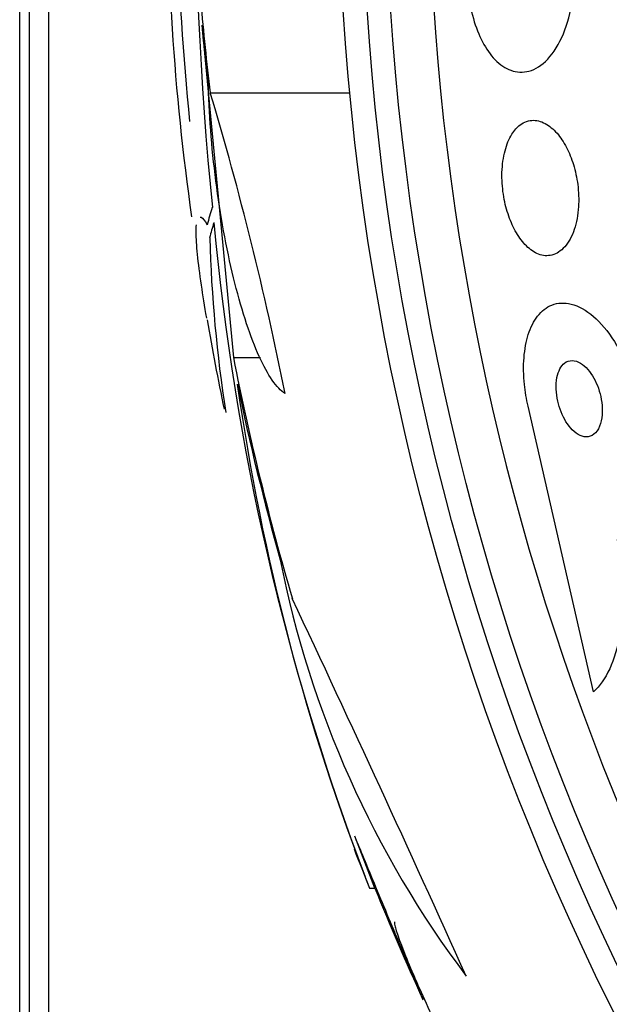
# Model space of a CAD drawing. Units: millimetres. Extents: x 0 to 1407, y 0 to 2077.
# Drawn here: x 989 to 995, y 1195 to 1205 of the extents above; entities that cross this region are included whole.
import ezdxf

# ---------------------------------------------------------------- set-up
doc = ezdxf.new("R2010")
doc.units = ezdxf.units.MM
doc.layers.add('DV1_Défaut', color=7, linetype='Continuous')
doc.layers.add('Défaut', color=7, linetype='Continuous')

# ---------------------------------------------------------------- blocks, each defined once
blk = doc.blocks.new('SE')
at = {"layer": 'DV1_Défaut', "color": 7, "linetype": 'Continuous'}
for p, q in [((988.76, 1190.534), (988.76, 1223.834)), ((988.86, 1190.634), (988.86, 1223.734)), ((989.06, 1191.184), (989.06, 1223.184)), ((990.629, 1205.306), (990.953, 1201.895)), ((990.717, 1204.613), (992.15, 1204.613)), ((990.953, 1201.895), (991.233, 1201.895)), ((994.652, 1198.462), (993.979, 1201.396)), ((992.405, 1196.448), (992.199, 1196.982)), ((992.351, 1196.448), (992.405, 1196.448))]:
    blk.add_line(p, q, dxfattribs=at)
for radius in [26.834, 26.588, 26.346]:
    blk.add_circle((1018.86, 1207.184), radius, dxfattribs=at)
for centre, radius, start, end in [((1018.86, 1207.184), 25.906, 104.778, 269.2147), ((1028.181, 1207.136), 37.626, 173.709, 185.6465), ((1018.86, 1207.184), 28.5, 177.5572, 185.7715), ((1018.86, 1207.184), 37.5, 207.7153, 0), ((1014.607, 1206.803), 24.33, 179.0445, 188.1868), ((958.566, 1194.981), 33.562, 11.2434, 16.6779), ((1016.256, 1205.636), 25.611, 185.2799, 200.751), ((1005.166, 1203.547), 14.462, 181.6748, 188.8128), ((1018.86, 1207.184), 28.6, 189.8698, 191.7408), ((1013.901, 1204.866), 23.136, 188.0618, 201.3364), ((1001.714, 1201.847), 10.478, 191.1634, 216.9849), ((755.695, 1088.435), 260.67, 24.26104, 25.19909), ((1018.86, 1207.184), 28.6, 201.1834, 202.0485), ((1018.86, 1207.184), 28.55, 202.0891, 204.5802)]:
    blk.add_arc(centre, radius, start, end, dxfattribs=at)
for centre, major_axis, ratio, start_param, end_param in [((1018.86, 1207.942), (-28.348, 0), 0.979798, 0.086359, 0.120164), ((1018.86, 1207.939), (-28.359, 0), 0.97905, 0.09496, 0.117963), ((1018.86, 1202.779), (-28.234, 0), 0.261489, -0.088842, -0.064947), ((1018.86, 1202.642), (-28.21, 0), 0.263662, -0.085697, -0.064933), ((1018.86, 1207.377), (-28.442, 0), 0.997927, 0.194363, 0.284192), ((1018.86, 1207.411), (-28.465, 0), 0.996657, 0.205541, 0.270959)]:
    blk.add_ellipse(centre, major_axis=major_axis, ratio=ratio, start_param=start_param, end_param=end_param, dxfattribs=at)
for points, knots in [([(993.355, 1205.752), (993.357, 1205.721), (993.359, 1205.69), (993.363, 1205.66), (993.373, 1205.561), (993.392, 1205.463), (993.417, 1205.374), (993.442, 1205.287), (993.475, 1205.206), (993.511, 1205.136), (993.549, 1205.063), (993.593, 1205.001), (993.639, 1204.954), (993.691, 1204.901), (993.746, 1204.864), (993.801, 1204.843), (993.863, 1204.821), (993.927, 1204.818), (993.988, 1204.835), (994.055, 1204.853), (994.121, 1204.895), (994.18, 1204.958), (994.241, 1205.023), (994.297, 1205.112), (994.341, 1205.219), (994.383, 1205.319), (994.415, 1205.438), (994.434, 1205.566), (994.449, 1205.675), (994.455, 1205.793), (994.448, 1205.909)], [0, 0, 0, 0, 0.027391, 0.027391, 0.027391, 0.116322, 0.116322, 0.116322, 0.204247, 0.204247, 0.204247, 0.296993, 0.296993, 0.296993, 0.399781, 0.399781, 0.399781, 0.51545, 0.51545, 0.51545, 0.642642, 0.642642, 0.642642, 0.773692, 0.773692, 0.773692, 0.896264, 0.896264, 0.896264, 1, 1, 1, 1]), ([(991.484, 1201.525), (991.441, 1201.553), (991.397, 1201.599), (991.308, 1201.727), (991.263, 1201.809), (991.174, 1202.004), (991.131, 1202.115), (991.047, 1202.369), (991.006, 1202.508), (990.932, 1202.806), (990.896, 1202.967), (990.833, 1203.298), (990.806, 1203.468), (990.759, 1203.817), (990.74, 1203.993), (990.711, 1204.337), (990.702, 1204.507), (990.698, 1204.671)], [0, 0, 0, 0, 0.125, 0.125, 0.25, 0.25, 0.375, 0.375, 0.5, 0.5, 0.625, 0.625, 0.75, 0.75, 0.875, 0.875, 1, 1, 1, 1]), ([(993.812, 1204.186), (993.783, 1204.14), (993.759, 1204.083), (993.742, 1204.017), (993.725, 1203.951), (993.714, 1203.875), (993.711, 1203.795), (993.709, 1203.723), (993.714, 1203.645), (993.725, 1203.57), (993.736, 1203.501), (993.752, 1203.432), (993.773, 1203.369), (993.794, 1203.306), (993.819, 1203.247), (993.847, 1203.196), (993.878, 1203.141), (993.911, 1203.093), (993.947, 1203.055), (993.986, 1203.013), (994.028, 1202.982), (994.069, 1202.963), (994.115, 1202.942), (994.162, 1202.935), (994.206, 1202.943), (994.254, 1202.951), (994.3, 1202.976), (994.34, 1203.016), (994.381, 1203.057), (994.417, 1203.114), (994.444, 1203.185), (994.468, 1203.25), (994.486, 1203.328), (994.494, 1203.413), (994.5, 1203.486), (994.5, 1203.565), (994.492, 1203.644), (994.484, 1203.714), (994.47, 1203.785), (994.452, 1203.851), (994.434, 1203.915), (994.41, 1203.976), (994.384, 1204.03), (994.356, 1204.088), (994.323, 1204.138), (994.29, 1204.18), (994.252, 1204.226), (994.212, 1204.262), (994.172, 1204.287), (994.126, 1204.315), (994.08, 1204.329), (994.035, 1204.33), (993.987, 1204.33), (993.94, 1204.314), (993.897, 1204.283), (993.866, 1204.259), (993.837, 1204.227), (993.812, 1204.186)], [0, 0, 0, 0, 0.053355, 0.053355, 0.053355, 0.107071, 0.107071, 0.107071, 0.155717, 0.155717, 0.155717, 0.200335, 0.200335, 0.200335, 0.244871, 0.244871, 0.244871, 0.292602, 0.292602, 0.292602, 0.345818, 0.345818, 0.345818, 0.40541, 0.40541, 0.40541, 0.469838, 0.469838, 0.469838, 0.534459, 0.534459, 0.534459, 0.593385, 0.593385, 0.593385, 0.644067, 0.644067, 0.644067, 0.689083, 0.689083, 0.689083, 0.732913, 0.732913, 0.732913, 0.77933, 0.77933, 0.77933, 0.830999, 0.830999, 0.830999, 0.889203, 0.889203, 0.889203, 0.952876, 0.952876, 0.952876, 1, 1, 1, 1]), ([(990.611, 1203.337), (990.615, 1203.337), (990.618, 1203.336), (990.639, 1203.326), (990.661, 1203.301), (990.686, 1203.258)], [0, 0, 0, 0, 0.188059, 0.188059, 1, 1, 1, 1]), ([(990.68, 1202.3), (990.659, 1202.421), (990.641, 1202.534), (990.608, 1202.755), (990.595, 1202.862), (990.576, 1203.044), (990.572, 1203.119), (990.571, 1203.208), (990.572, 1203.234), (990.575, 1203.256)], [0, 0, 0, 0, 0.258308, 0.258308, 0.554771, 0.554771, 0.851234, 0.851234, 1, 1, 1, 1]), ([(993.979, 1201.396), (993.962, 1201.469), (993.95, 1201.544), (993.942, 1201.616), (993.932, 1201.712), (993.93, 1201.807), (993.937, 1201.893), (993.944, 1201.98), (993.959, 1202.061), (993.981, 1202.13), (994.005, 1202.205), (994.038, 1202.268), (994.076, 1202.318), (994.118, 1202.373), (994.169, 1202.412), (994.223, 1202.433), (994.284, 1202.458), (994.352, 1202.461), (994.421, 1202.443), (994.496, 1202.425), (994.574, 1202.382), (994.65, 1202.317), (994.725, 1202.253), (994.799, 1202.165), (994.865, 1202.059), (994.925, 1201.964), (994.979, 1201.851), (995.021, 1201.731), (995.041, 1201.673), (995.058, 1201.613), (995.073, 1201.553)], [0, 0, 0, 0, 0.0667, 0.0667, 0.0667, 0.154829, 0.154829, 0.154829, 0.244087, 0.244087, 0.244087, 0.340689, 0.340689, 0.340689, 0.448943, 0.448943, 0.448943, 0.570146, 0.570146, 0.570146, 0.700341, 0.700341, 0.700341, 0.829202, 0.829202, 0.829202, 0.944781, 0.944781, 0.944781, 1, 1, 1, 1]), ([(994.306, 1201.779), (994.293, 1201.754), (994.282, 1201.723), (994.275, 1201.688), (994.269, 1201.652), (994.266, 1201.611), (994.268, 1201.569), (994.269, 1201.53), (994.275, 1201.488), (994.284, 1201.448), (994.292, 1201.41), (994.304, 1201.371), (994.318, 1201.336), (994.333, 1201.3), (994.35, 1201.266), (994.368, 1201.236), (994.389, 1201.203), (994.411, 1201.175), (994.433, 1201.152), (994.459, 1201.126), (994.486, 1201.107), (994.512, 1201.095), (994.54, 1201.081), (994.569, 1201.077), (994.596, 1201.081), (994.624, 1201.085), (994.65, 1201.099), (994.672, 1201.123), (994.693, 1201.146), (994.711, 1201.178), (994.723, 1201.218), (994.734, 1201.254), (994.74, 1201.296), (994.741, 1201.341), (994.742, 1201.38), (994.738, 1201.423), (994.73, 1201.465), (994.724, 1201.503), (994.713, 1201.542), (994.7, 1201.579), (994.687, 1201.616), (994.671, 1201.651), (994.654, 1201.682), (994.635, 1201.716), (994.614, 1201.746), (994.592, 1201.771), (994.568, 1201.799), (994.542, 1201.821), (994.517, 1201.837), (994.488, 1201.854), (994.46, 1201.863), (994.433, 1201.864), (994.404, 1201.864), (994.376, 1201.855), (994.353, 1201.837), (994.335, 1201.823), (994.319, 1201.804), (994.306, 1201.779)], [0, 0, 0, 0, 0.049898, 0.049898, 0.049898, 0.100099, 0.100099, 0.100099, 0.146319, 0.146319, 0.146319, 0.190133, 0.190133, 0.190133, 0.235373, 0.235373, 0.235373, 0.285015, 0.285015, 0.285015, 0.340927, 0.340927, 0.340927, 0.403148, 0.403148, 0.403148, 0.468742, 0.468742, 0.468742, 0.531913, 0.531913, 0.531913, 0.587461, 0.587461, 0.587461, 0.635163, 0.635163, 0.635163, 0.678977, 0.678977, 0.678977, 0.723291, 0.723291, 0.723291, 0.771451, 0.771451, 0.771451, 0.825678, 0.825678, 0.825678, 0.886516, 0.886516, 0.886516, 0.951686, 0.951686, 0.951686, 1, 1, 1, 1]), ([(994.893, 1200.027), (994.925, 1199.847), (994.943, 1199.674), (994.952, 1199.343), (994.942, 1199.19), (994.897, 1198.917), (994.862, 1198.798), (994.771, 1198.6), (994.715, 1198.52), (994.652, 1198.462)], [0, 0, 0, 0, 0.25, 0.25, 0.5, 0.5, 0.75, 0.75, 1, 1, 1, 1]), ([(992.901, 1195.3), (992.902, 1195.298), (992.901, 1195.299), (992.9, 1195.303), (992.896, 1195.312), (992.886, 1195.336), (992.871, 1195.373), (992.855, 1195.409), (992.834, 1195.46), (992.809, 1195.52), (992.782, 1195.583), (992.751, 1195.657), (992.717, 1195.738), (992.681, 1195.825), (992.641, 1195.921), (992.6, 1196.018), (992.556, 1196.122), (992.511, 1196.231), (992.467, 1196.335), (992.423, 1196.443), (992.378, 1196.55), (992.338, 1196.647), (992.299, 1196.741), (992.263, 1196.828), (992.234, 1196.898), (992.221, 1196.929), (992.209, 1196.957), (992.199, 1196.982)], [0, 0, 0, 0, 0.048884, 0.048884, 0.048884, 0.160306, 0.160306, 0.160306, 0.273144, 0.273144, 0.273144, 0.392481, 0.392481, 0.392481, 0.521143, 0.521143, 0.521143, 0.658621, 0.658621, 0.658621, 0.800305, 0.800305, 0.800305, 0.938754, 0.938754, 0.938754, 1, 1, 1, 1]), ([(992.609, 1196.1), (992.605, 1196.097), (992.606, 1196.083), (992.611, 1196.062), (992.614, 1196.048), (992.619, 1196.031), (992.625, 1196.01), (992.639, 1195.965), (992.661, 1195.905), (992.688, 1195.834), (992.715, 1195.764), (992.749, 1195.682), (992.786, 1195.594), (992.825, 1195.503), (992.869, 1195.403), (992.914, 1195.304), (992.961, 1195.2), (993.01, 1195.094), (993.059, 1194.993), (993.107, 1194.893), (993.155, 1194.796), (993.199, 1194.711), (993.241, 1194.629), (993.28, 1194.557), (993.312, 1194.5), (993.342, 1194.447), (993.367, 1194.407), (993.385, 1194.384), (993.402, 1194.362), (993.412, 1194.354), (993.415, 1194.361), (993.418, 1194.369), (993.414, 1194.391), (993.404, 1194.425), (993.393, 1194.46), (993.377, 1194.508), (993.355, 1194.564)], [0, 0, 0, 0, 0.064909, 0.064909, 0.064909, 0.106161, 0.106161, 0.106161, 0.196553, 0.196553, 0.196553, 0.286668, 0.286668, 0.286668, 0.381129, 0.381129, 0.381129, 0.479033, 0.479033, 0.479033, 0.576415, 0.576415, 0.576415, 0.669322, 0.669322, 0.669322, 0.756169, 0.756169, 0.756169, 0.838432, 0.838432, 0.838432, 0.919319, 0.919319, 0.919319, 1, 1, 1, 1])]:
    blk.add_open_spline(points, degree=3, knots=knots, dxfattribs=at)

msp = doc.modelspace()

# ---------------------------------------------------------------- block references
at = {"layer": 'Défaut'}
msp.add_blockref('SE', (0, 0), dxfattribs=at)

doc.saveas('drawing.dxf')
